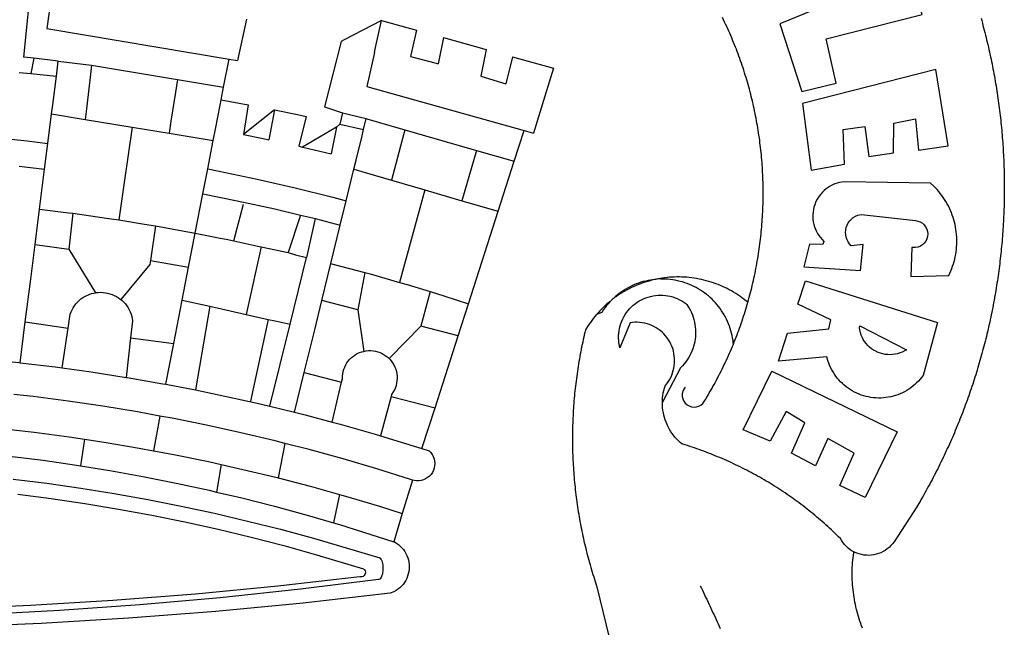
# Model space of a CAD drawing. Extents: x 181192 to 181677, y 1674279 to 1675389.
# Drawn here: x 181482 to 181488, y 1674749 to 1674753 of the extents above; entities that cross this region are included whole.
import ezdxf

# ---------------------------------------------------------------- set-up
doc = ezdxf.new("R2010")
doc.units = 0
doc.header["$MEASUREMENT"] = 0
doc.layers.add('BRAZAO', color=7, linetype='CONTINUOUS')

# ---------------------------------------------------------------- blocks, each defined once
blk = doc.blocks.new('Logo_Prefeitura')
at = {"layer": 'BRAZAO'}
for points in [[(746.61, 573.12), (747.03, 571.63), (747.44, 570.13), (747.84, 568.63), (748.24, 567.14), (748.63, 565.64), (749.02, 564.14), (749.4, 562.63), (749.78, 561.13), (750.14, 559.62), (750.51, 558.12), (750.86, 556.61), (751.21, 555.1), (751.56, 553.59), (751.9, 552.08), (752.23, 550.56), (752.56, 549.05), (752.88, 547.53), (753.19, 546.02), (753.5, 544.5), (753.8, 542.98), (754.1, 541.46), (754.39, 539.93), (754.68, 538.41), (754.96, 536.88), (755.23, 535.36), (755.5, 533.83), (755.76, 532.3), (756.01, 530.78), (756.26, 529.25), (756.5, 527.71), (756.74, 526.18), (756.97, 524.65), (757.19, 523.12), (757.41, 521.58), (757.62, 520.05), (757.83, 518.51), (758.03, 516.98), (758.22, 515.44), (758.41, 513.9), (758.59, 512.36), (758.77, 510.82), (758.94, 509.28), (759.1, 507.74), (759.26, 506.2), (759.41, 504.65), (759.56, 503.11), (759.7, 501.57), (759.83, 500.02), (759.96, 498.48), (760.08, 496.93), (760.19, 495.39)], [(600.44, 395.36), (601.03, 396.96), (601.44, 398.46), (601.85, 399.95), (602.24, 401.45), (602.62, 402.95), (603, 404.46), (603.36, 405.96), (603.72, 407.47), (604.06, 408.98), (604.4, 410.5), (604.72, 412.01), (605.04, 413.53), (605.35, 415.05), (605.65, 416.57), (605.94, 418.09), (606.22, 419.62), (606.49, 421.14), (606.75, 422.67), (607, 424.2), (607.24, 425.73), (607.47, 427.26), (607.69, 428.8), (607.91, 430.33), (608.11, 431.87), (608.3, 433.41), (608.49, 434.94), (608.66, 436.48), (608.83, 438.03), (608.98, 439.57), (609.13, 441.11), (609.26, 442.65), (609.39, 444.2), (609.51, 445.74), (609.62, 447.29), (609.71, 448.84), (609.8, 450.38), (609.88, 451.93), (609.95, 453.48), (610.01, 455.03), (610.06, 456.58), (610.1, 458.13), (610.13, 459.68), (610.15, 461.23), (610.16, 462.78), (610.16, 464.33), (610.15, 465.88), (610.13, 467.43), (610.1, 468.98), (610.07, 470.52), (610.02, 472.07), (609.96, 473.62), (609.9, 475.17), (609.82, 476.72), (609.74, 478.27), (609.64, 479.81), (609.53, 481.36), (609.42, 482.91), (609.3, 484.45), (609.16, 485.99), (609.02, 487.54), (608.87, 489.08), (608.7, 490.62), (608.53, 492.16), (608.35, 493.7), (608.16, 495.24), (607.96, 496.78), (607.75, 498.31), (607.53, 499.85), (607.3, 501.38), (607.06, 502.91), (606.81, 504.44), (606.55, 505.97), (606.28, 507.49), (606.01, 509.02), (605.72, 510.54), (605.42, 512.06), (605.12, 513.58), (604.8, 515.1), (604.48, 516.62), (604.14, 518.13), (603.8, 519.64), (603.45, 521.15), (603.08, 522.66), (602.71, 524.16), (602.33, 525.66), (601.94, 527.16), (601.54, 528.66), (601.13, 530.16), (600.72, 531.65), (600.29, 533.14), (599.85, 534.62), (599.4, 536.11), (598.95, 537.59), (598.48, 539.07), (598.01, 540.54), (597.53, 542.02), (597.04, 543.49), (596.53, 544.95), (596.02, 546.42), (595.5, 547.88), (594.98, 549.33), (594.44, 550.79), (593.89, 552.24), (593.34, 553.68), (592.77, 555.13), (592.2, 556.57), (591.62, 558), (591.02, 559.44), (590.42, 560.86), (589.81, 562.29), (589.2, 563.71), (588.57, 565.13), (587.93, 566.54), (587.29, 567.95), (586.63, 569.36), (585.97, 570.76), (585.3, 572.16), (584.62, 573.55)], [(153.29, 548.11), (147.04, 548.87), (152.13, 600.8), (167.35, 609.57)], [(701.03, 602.54), (620.68, 569.61), (634.32, 527.32), (655.78, 532.58), (649.64, 560.18), (709.82, 575.5), (701.03, 602.54)], [(164.71, 590.97), (161.36, 566.72)], [(286.49, 572.64), (280.92, 546.69)], [(371.11, 571.8), (347.65, 559.63)], [(366.62, 551.61), (367.29, 554.87), (371.11, 571.8)], [(371.11, 571.8), (392.93, 565.7)], [(161.36, 566.72), (275.55, 547.58)], [(392.93, 565.7), (389.33, 549.23)], [(345.8, 558.67), (335.32, 517.68)], [(347.65, 559.63), (345.8, 558.67)], [(409.8, 561), (406.6, 544.6)], [(409.8, 561), (436.7, 553.52)], [(366.62, 551.61), (361.9, 530.5)], [(389.33, 549.23), (405.21, 545), (406.6, 544.6)], [(436.7, 553.52), (433.19, 536.97)], [(453.1, 548.95), (449.02, 532.03)], [(453.1, 548.95), (478.71, 541.83)], [(153.29, 548.11), (151.38, 538.51)], [(168.6, 546.25), (153.29, 548.11)], [(167.41, 536.84), (168.6, 546.25)], [(168.6, 546.25), (189.36, 543.85)], [(189.36, 543.85), (188.3, 534.45)], [(189.36, 543.85), (243.31, 534.84)], [(272.13, 530.02), (275.55, 547.58)], [(275.55, 547.58), (280.92, 546.69)], [(144, 539.2), (151.38, 538.51)], [(151.38, 538.51), (157.31, 537.96), (167.41, 536.84)], [(165.15, 519.02), (167.41, 536.84)], [(433.19, 536.97), (449.02, 532.03)], [(478.71, 541.83), (473.37, 524.43)], [(725.97, 493.27), (718.21, 541.01), (718.21, 541.01), (634.76, 519.67), (640.3, 477.97), (661.01, 481.88), (660.27, 503.48), (673.78, 505.44), (673.78, 505.44), (676.32, 486.69), (691.78, 488.8), (691.94, 507.4), (705.59, 510.25), (705.59, 510.25), (707.54, 490.6), (725.97, 493.27)], [(188.3, 534.45), (186.26, 516.44)], [(243.31, 534.84), (242.05, 526.93)], [(243.31, 534.84), (272.13, 530.02)], [(361.9, 530.5), (460.44, 502.83)], [(242.05, 526.93), (239.15, 508.64)], [(270.6, 522.14), (272.13, 530.02)], [(473.37, 524.43), (466.24, 501.2)], [(164.43, 513.29), (165.15, 519.02)], [(267.02, 503.73), (269.94, 518.75)], [(269.94, 518.75), (270.6, 522.14)], [(270.6, 522.14), (287.57, 519.04)], [(287.57, 519.04), (284.57, 500.33)], [(162.08, 494.77), (164.43, 513.29)], [(164.43, 513.29), (185.51, 509.81)], [(186.26, 516.44), (185.51, 509.81)], [(304.12, 515.8), (284.57, 500.33)], [(304.12, 515.8), (300.48, 497.09)], [(304.12, 515.8), (318.35, 512.95), (323.85, 511.7)], [(335.32, 517.68), (346.73, 513.93)], [(346.73, 513.93), (344.89, 506.92)], [(346.73, 513.93), (361.51, 510.31)], [(185.51, 509.81), (214.92, 504.96)], [(239.15, 508.64), (237.96, 501.16)], [(323.85, 511.7), (319.34, 492.99)], [(344.89, 506.92), (342.88, 504.99)], [(344.89, 506.92), (342.88, 504.99)], [(344.89, 506.92), (359.85, 503.51)], [(359.85, 503.51), (361.51, 510.31)], [(361.51, 510.31), (361.97, 510.17), (385.59, 503.31)], [(58.08, 503.53), (76.34, 502.6), (100.64, 500.94), (124.9, 498.85), (149.13, 496.34), (162.08, 494.77)], [(214.92, 504.96), (212.42, 487.71)], [(214.92, 504.96), (237.96, 501.16)], [(237.96, 501.16), (265.63, 496.6)], [(265.63, 496.6), (267.02, 503.73)], [(284.57, 500.33), (297.03, 497.84), (300.48, 497.09)], [(342.88, 504.99), (321.53, 492.52)], [(342.88, 504.99), (339.53, 488.18)], [(358.88, 499.52), (359.85, 503.51)], [(385.59, 503.31), (377.33, 471.77)], [(385.59, 503.31), (430.53, 490.46)], [(454.27, 483.67), (460.44, 502.83)], [(460.44, 502.83), (466.24, 501.2)], [(160.05, 478.71), (162.08, 494.77)], [(262.18, 478.87), (265.63, 496.6)], [(355.18, 484.4), (358.88, 499.52)], [(760.19, 495.39), (760.3, 493.84), (760.4, 492.3), (760.5, 490.75), (760.59, 489.2), (760.67, 487.65), (760.75, 486.11), (760.82, 484.56), (760.89, 483.01), (760.95, 481.46), (761, 479.91), (761.05, 478.36), (761.09, 476.81), (761.13, 475.26), (761.15, 473.71), (761.18, 472.16), (761.19, 470.62), (761.2, 469.07), (761.21, 467.52), (761.21, 465.97), (761.2, 464.42), (761.19, 462.87), (761.17, 461.32), (761.14, 459.77), (761.11, 458.22), (761.07, 456.67), (761.02, 455.12), (760.97, 453.57), (760.92, 452.02), (760.85, 450.47), (760.79, 448.92), (760.71, 447.38), (760.63, 445.83), (760.54, 444.28), (760.45, 442.73), (760.35, 441.19), (760.24, 439.64), (760.13, 438.1), (760.01, 436.55), (759.89, 435.01), (759.76, 433.46), (759.62, 431.92), (759.48, 430.37), (759.33, 428.83), (759.18, 427.29), (759.02, 425.75), (758.85, 424.21), (758.68, 422.67), (758.5, 421.13), (758.31, 419.59), (758.12, 418.05), (757.92, 416.51), (757.72, 414.98), (757.51, 413.44), (757.3, 411.91), (757.07, 410.37), (756.85, 408.84), (756.61, 407.31), (756.37, 405.78), (756.13, 404.25), (755.88, 402.72), (755.62, 401.19), (755.35, 399.66), (755.08, 398.14), (754.81, 396.61), (754.53, 395.09), (754.24, 393.56), (753.94, 392.04), (753.64, 390.52), (753.34, 389), (753.02, 387.48), (752.71, 385.97), (752.38, 384.45), (752.05, 382.94), (751.72, 381.42), (751.37, 379.91), (751.03, 378.4), (750.67, 376.89), (750.31, 375.39), (749.95, 373.88), (749.58, 372.38), (749.2, 370.87), (748.81, 369.37), (748.42, 367.87), (748.03, 366.37), (747.63, 364.88), (747.22, 363.38), (746.81, 361.89), (746.39, 360.39), (745.96, 358.9), (745.53, 357.41), (745.09, 355.93), (744.65, 354.44), (744.2, 352.96), (743.75, 351.48), (743.29, 350), (742.82, 348.52), (742.35, 347.04), (741.87, 345.57), (741.39, 344.1), (740.9, 342.63), (740.4, 341.16), (739.9, 339.69), (739.39, 338.23), (738.88, 336.77), (738.36, 335.3), (737.84, 333.85), (737.31, 332.39), (736.77, 330.93), (736.23, 329.48), (735.68, 328.03), (735.13, 326.59), (734.57, 325.14), (734.01, 323.7), (733.44, 322.26), (732.86, 320.82), (732.28, 319.38), (731.69, 317.95), (731.1, 316.51), (730.5, 315.08), (729.9, 313.66), (729.29, 312.23), (728.67, 310.81), (728.05, 309.39), (727.42, 307.97), (726.79, 306.56), (726.15, 305.14), (725.51, 303.73), (724.86, 302.33), (724.21, 300.92), (723.55, 299.52), (722.88, 298.12), (722.21, 296.72), (721.53, 295.33), (720.85, 293.94), (720.16, 292.55), (719.47, 291.16), (718.77, 289.78), (718.07, 288.4), (717.36, 287.02), (716.64, 285.65), (715.92, 284.27), (715.19, 282.9), (714.46, 281.54), (713.73, 280.18), (712.98, 278.81), (712.24, 277.46), (711.48, 276.1), (710.72, 274.75), (709.96, 273.4), (709.19, 272.06), (708.42, 270.71), (707.64, 269.37), (706.43, 267.33), (692.15, 245.42), (691.22, 244.18), (690.19, 243.02), (689.07, 241.95), (687.87, 240.96), (686.6, 240.08), (685.27, 239.29), (683.87, 238.61), (682.43, 238.05), (680.95, 237.6), (679.44, 237.27), (677.9, 237.05), (676.35, 236.96), (674.8, 236.99), (673.26, 237.14), (671.74, 237.42), (670.24, 237.81), (668.77, 238.32), (667.35, 238.94), (666.94, 239.16)], [(212.42, 487.71), (210.11, 471.83)], [(319.34, 492.99), (321.53, 492.52)], [(321.53, 492.52), (321.87, 492.44), (339.53, 488.18)], [(430.53, 490.46), (421.46, 458.93)], [(430.53, 490.46), (454.27, 483.67)], [(353.77, 478.62), (355.18, 484.4)], [(444.19, 452.32), (454.27, 483.67)], [(144.13, 480.48), (160.05, 478.71)], [(156.88, 453.63), (160.05, 478.71)], [(259.14, 463.25), (262.18, 478.87)], [(262.18, 478.87), (269.41, 477.47), (293.24, 472.44), (316.98, 467), (340.63, 461.14), (348.95, 458.91)], [(348.95, 458.91), (353.77, 478.62)], [(353.77, 478.62), (377.33, 471.77)], [(210.11, 471.83), (206.48, 446.87)], [(377.33, 471.77), (398.15, 465.71)], [(702.62, 411.52), (726.41, 412.16), (727.09, 413.57), (727.71, 414.99), (728.29, 416.43), (728.82, 417.9), (729.3, 419.37), (729.74, 420.87), (730.13, 422.37), (730.47, 423.89), (730.76, 425.42), (731, 426.96), (731.19, 428.5), (731.33, 430.05), (731.42, 431.6), (731.46, 433.16), (731.45, 434.71), (731.39, 436.27), (731.28, 437.82), (731.12, 439.37), (730.91, 440.91), (730.65, 442.44), (730.35, 443.97), (729.99, 445.48), (729.58, 446.98), (729.13, 448.47), (728.63, 449.94), (728.08, 451.4), (727.48, 452.84), (726.84, 454.25), (726.15, 455.65), (725.42, 457.02), (724.64, 458.37), (723.82, 459.69), (722.96, 460.99), (722.06, 462.25), (721.12, 463.49), (720.14, 464.7), (719.12, 465.87), (718.06, 467.01), (716.96, 468.12), (715.03, 469.91), (661.01, 470.78), (661.01, 470.78), (659.46, 470.6), (657.94, 470.3), (656.43, 469.9), (654.96, 469.39), (653.54, 468.78), (652.16, 468.06), (650.83, 467.24), (649.57, 466.34), (648.37, 465.34), (647.25, 464.26), (646.22, 463.1), (645.27, 461.87), (644.41, 460.58), (643.64, 459.22), (642.98, 457.81), (642.41, 456.36), (641.96, 454.88), (641.61, 453.36), (641.38, 451.82), (641.25, 450.27), (641.24, 448.72), (641.34, 447.17), (641.55, 445.62), (641.87, 444.1), (642.3, 442.61), (642.84, 441.15), (643.48, 439.73), (644.22, 438.37), (645.06, 437.06), (645.99, 435.81), (647.01, 434.64), (648.24, 433.42), (647.49, 431.47), (639.08, 431.77), (639.08, 431.77), (635.63, 417.52), (671.19, 415.29), (672.85, 431.49), (672.85, 431.49), (665.34, 430.73), (664.29, 431.88), (663.41, 433.15), (662.7, 434.54), (662.19, 436.01), (661.88, 437.53), (661.78, 439.08), (661.9, 440.63), (662.22, 442.15), (662.74, 443.62), (663.46, 444.99), (664.36, 446.26), (665.42, 447.4), (666.63, 448.38), (667.96, 449.19), (669.38, 449.81), (671.81, 450.39), (671.81, 450.39), (705.57, 446.5), (707.09, 446.21), (708.54, 445.64), (709.86, 444.82), (711.01, 443.77), (711.94, 442.54), (712.64, 441.15), (713.07, 439.65), (713.22, 438.11), (713.09, 436.56), (712.67, 435.06), (711.99, 433.67), (711.07, 432.42), (709.93, 431.36), (708.62, 430.52), (707.19, 429.94), (705.66, 429.63), (703.31, 429.7), (703.31, 429.7), (702.62, 411.52)], [(254.34, 438.6), (259.14, 463.25)], [(259.14, 463.25), (280.68, 458.93), (304.29, 453.76), (320.3, 449.96)], [(398.15, 465.71), (382.38, 407.8)], [(398.15, 465.71), (421.46, 458.93)], [(278.56, 433.76), (284.56, 456.69)], [(345.22, 443.63), (348.95, 458.91)], [(421.46, 458.93), (444.19, 452.32)], [(154.07, 431.46), (156.88, 453.63)], [(156.88, 453.63), (174.89, 451.43), (177.68, 451.04)], [(177.68, 451.04), (175.13, 428.68)], [(177.68, 451.04), (198.79, 448.08), (206.48, 446.87)], [(425.55, 394.39), (444.19, 452.32)], [(206.48, 446.87), (222.63, 444.32), (229.41, 443.13)], [(320.3, 449.96), (312.58, 426.6)], [(320.3, 449.96), (327.81, 448.17), (329.41, 447.76)], [(329.41, 447.76), (324.11, 423.42)], [(329.41, 447.76), (345.22, 443.63)], [(229.41, 443.13), (226.38, 421.59)], [(229.41, 443.13), (246.39, 440.14), (254.34, 438.6)], [(250.2, 417.33), (254.34, 438.6)], [(254.34, 438.6), (270.08, 435.55), (273.84, 434.76)], [(339.35, 419.63), (345.22, 443.63)], [(273.84, 434.76), (278.56, 433.76)], [(278.56, 433.76), (293.69, 430.55), (295.71, 430.08)], [(151.34, 409.92), (154.07, 431.46)], [(154.07, 431.46), (175.13, 428.68)], [(175.13, 428.68), (191.99, 401.34)], [(295.71, 430.08), (286.27, 387.66)], [(295.71, 430.08), (312.58, 426.6)], [(312.58, 426.6), (317.2, 425.14), (324.11, 423.42)], [(226.38, 421.59), (226.02, 419.07)], [(226.38, 421.59), (226.02, 419.07)], [(226.38, 421.59), (250.2, 417.33)], [(313.78, 381.64), (324.11, 423.42)], [(333.68, 396.39), (339.35, 419.63)], [(339.35, 419.63), (340.62, 419.31), (360.69, 413.94)], [(226.02, 419.07), (207.75, 397.1)], [(246.18, 396.66), (250.2, 417.33)], [(360.69, 413.94), (356.19, 390.65)], [(360.69, 413.94), (363.93, 413.08), (382.38, 407.8)], [(147.95, 383.11), (151.34, 409.92)], [(382.38, 407.8), (387.13, 406.44), (401.57, 402.03)], [(540.8, 409.32), (539.62, 409.27), (538.09, 408.99), (536.58, 408.66), (535.08, 408.28), (533.59, 407.85), (532.12, 407.36), (530.67, 406.82), (529.23, 406.24), (527.82, 405.6), (526.43, 404.91), (525.06, 404.18), (523.72, 403.4), (522.41, 402.58), (521.13, 401.71), (519.88, 400.79), (518.66, 399.84), (517.47, 398.84), (516.96, 398.27)], [(540.8, 409.32), (539.3, 408.84), (537.81, 408.42), (536.33, 407.96), (534.86, 407.47), (533.4, 406.95), (531.96, 406.39), (530.52, 405.8), (529.1, 405.18), (527.7, 404.52), (526.31, 403.84), (524.94, 403.12), (523.58, 402.37), (522.24, 401.59), (520.92, 400.78), (519.62, 399.93), (518.34, 399.06), (516.96, 398.27)], [(544.2, 409.97), (543.83, 409.9), (543.42, 409.82), (542.69, 409.66), (542.31, 409.62), (541.19, 409.33), (540.8, 409.32)], [(600.44, 395.36), (599.24, 396.34), (598.02, 397.3), (596.78, 398.22), (595.52, 399.12), (594.23, 399.99), (592.93, 400.83), (591.61, 401.64), (590.27, 402.42), (588.91, 403.17), (587.54, 403.88), (586.15, 404.57), (584.74, 405.22), (583.32, 405.84), (581.89, 406.43), (580.44, 406.99), (578.98, 407.51), (577.51, 407.99), (576.03, 408.45), (574.54, 408.87), (573.04, 409.25), (571.53, 409.61), (570.01, 409.92), (568.49, 410.2), (566.96, 410.45), (565.42, 410.66), (563.88, 410.84), (562.34, 410.98), (560.79, 411.08), (559.24, 411.15), (557.69, 411.19), (557.69, 411.19), (556.14, 411.19), (554.59, 411.15), (553.05, 411.08), (551.5, 410.97), (549.96, 410.83), (548.42, 410.65), (546.88, 410.43), (545.35, 410.19), (544.2, 409.97)], [(591.51, 369.23), (591.45, 369.92), (591.26, 371.46), (591.01, 372.99), (590.71, 374.51), (590.36, 376.01), (589.95, 377.51), (589.5, 378.99), (588.99, 380.46), (588.43, 381.9), (587.82, 383.33), (587.17, 384.73), (586.46, 386.11), (585.71, 387.47), (584.91, 388.8), (584.07, 390.1), (583.18, 391.37), (582.25, 392.61), (581.28, 393.81), (580.26, 394.98), (579.21, 396.12), (578.12, 397.22), (576.98, 398.28), (575.82, 399.3), (574.62, 400.28), (573.38, 401.21), (572.12, 402.11), (570.82, 402.96), (569.5, 403.76), (568.14, 404.52), (566.77, 405.23), (565.37, 405.89), (563.94, 406.51), (562.5, 407.07), (561.04, 407.59), (559.56, 408.05), (558.07, 408.46), (556.56, 408.82), (555.04, 409.13), (553.51, 409.38), (551.97, 409.58), (550.43, 409.73), (548.88, 409.83), (547.33, 409.87), (547.33, 409.87), (545.78, 409.86), (544.2, 409.97)], [(636.76, 408.7), (719.35, 382.61), (710.33, 349.6), (709.4, 348.36), (708.42, 347.15), (707.38, 346), (706.28, 344.89), (705.14, 343.84), (703.95, 342.83), (702.72, 341.89), (701.44, 341), (700.12, 340.17), (698.77, 339.4), (697.38, 338.7), (695.96, 338.06), (694.52, 337.49), (693.05, 336.98), (691.55, 336.55), (690.04, 336.18), (688.52, 335.88), (686.98, 335.66), (685.43, 335.5), (683.88, 335.42), (682.32, 335.4), (680.77, 335.46), (679.22, 335.59), (677.67, 335.79), (676.14, 336.07), (674.62, 336.41), (673.12, 336.82), (671.64, 337.3), (670.19, 337.85), (668.76, 338.47), (667.36, 339.15), (666, 339.89), (664.67, 340.7), (663.38, 341.57), (662.12, 342.49), (660.92, 343.48), (659.76, 344.51), (658.65, 345.6), (657.59, 346.74), (656.58, 347.93), (655.63, 349.16), (654.74, 350.43), (653.91, 351.75), (653.14, 353.1), (652.43, 354.48), (651.79, 355.9), (651.21, 357.34), (650.7, 358.81), (650.01, 361.27), (650.01, 361.27), (619.7, 358.41), (625.41, 376.11), (651.37, 378.83), (652.57, 384.38), (631.87, 394.27), (636.76, 408.7)], [(174.7, 379.06), (176.06, 387.97), (176.58, 389.35), (177.21, 390.68), (177.93, 391.96), (178.74, 393.19), (179.64, 394.35), (180.63, 395.45), (181.69, 396.47), (182.82, 397.41), (184.02, 398.27), (185.27, 399.03), (186.58, 399.7), (187.94, 400.27), (189.33, 400.75), (190.76, 401.12), (191.99, 401.34)], [(191.99, 401.34), (192.21, 401.38), (193.67, 401.54), (195.14, 401.59), (195.14, 401.59), (196.61, 401.53), (198.07, 401.37), (199.52, 401.1), (200.94, 400.72), (202.33, 400.25), (203.69, 399.67), (204.99, 398.99), (206.25, 398.22), (207.44, 397.36), (207.75, 397.1)], [(401.57, 402.03), (395.73, 380.49)], [(401.57, 402.03), (410.21, 399.4), (425.55, 394.39)], [(207.75, 397.1), (208.57, 396.41), (209.63, 395.39), (210.61, 394.29), (211.5, 393.12), (212.31, 391.89), (213.03, 390.61), (213.65, 389.27), (214.17, 387.9), (214.59, 386.49), (215.1, 383.65), (213.9, 373.02)], [(240.89, 369.48), (246.18, 396.66)], [(246.18, 396.66), (263.49, 392.82)], [(329.23, 378.2), (333.68, 396.39)], [(356.19, 390.65), (333.68, 396.39)], [(514.04, 395.73), (513.42, 395.29), (512.25, 394.28), (511.1, 393.24), (509.97, 392.18), (508.87, 391.09), (507.79, 389.97), (506.74, 388.83), (505.68, 387.77)], [(514.04, 395.73), (513.09, 394.46), (512.1, 393.27), (511.14, 392.05), (510.23, 390.8), (509.02, 388.98), (505.68, 387.77)], [(516.96, 398.27), (516.42, 397.67), (515.85, 397.22), (515.2, 396.73), (514.7, 396.2), (514.04, 395.73)], [(547.05, 332.82), (547.08, 333.95), (547.18, 335.5), (547.36, 337.04), (547.61, 338.57), (547.93, 340.09), (548.32, 341.59), (548.79, 343.11), (549.77, 344.31), (550.67, 345.57), (551.49, 346.89), (552.22, 348.26), (552.86, 349.67), (553.4, 351.12), (553.86, 352.6), (554.21, 354.11), (554.47, 355.64), (554.63, 357.18), (554.69, 358.73), (554.65, 360.28), (554.5, 361.82), (554.26, 363.35), (553.93, 364.86), (553.49, 366.35), (552.96, 367.8), (552.33, 369.22), (551.62, 370.6), (550.82, 371.92), (549.93, 373.2), (548.97, 374.41), (547.93, 375.56), (546.81, 376.63), (545.63, 377.64), (544.39, 378.56), (543.09, 379.4), (541.74, 380.16), (540.34, 380.83), (538.9, 381.41), (537.43, 381.89), (535.93, 382.27), (534.4, 382.56), (532.87, 382.75), (531.32, 382.84), (531.32, 382.84), (529.77, 382.83), (526.89, 382.55), (520.42, 366.79), (520.07, 368.3), (519.81, 369.83), (519.64, 371.37), (519.57, 372.92), (519.58, 374.47), (519.68, 376.01), (519.88, 377.55), (520.16, 379.07), (520.53, 380.58), (521, 382.06), (521.54, 383.51), (522.17, 384.92), (522.89, 386.3), (523.68, 387.63), (524.55, 388.91), (525.5, 390.14), (526.51, 391.31), (527.6, 392.42), (528.74, 393.46), (529.95, 394.43), (531.21, 395.33), (532.52, 396.16), (533.88, 396.91), (535.28, 397.57), (536.71, 398.16), (538.18, 398.65), (539.67, 399.06), (541.19, 399.38), (542.72, 399.61), (544.27, 399.76), (545.81, 399.8), (545.81, 399.8), (547.36, 399.76), (548.91, 399.63), (550.44, 399.41), (551.96, 399.09), (553.46, 398.69), (554.93, 398.2), (556.36, 397.63), (557.77, 396.97), (559.13, 396.23), (560.45, 395.41), (561.71, 394.52), (562.12, 394.19), (562.4, 393.97)], [(591.51, 369.23), (592.06, 370.56), (592.63, 372), (593.2, 373.44), (593.76, 374.89), (594.31, 376.34), (594.85, 377.79), (595.38, 379.25), (595.9, 380.71), (596.41, 382.17), (596.92, 383.64), (597.41, 385.11), (597.89, 386.58), (598.37, 388.05), (598.84, 389.53), (599.29, 391.01), (599.74, 392.49), (600.18, 393.98), (600.44, 395.36)], [(263.49, 392.82), (254.5, 340.46)], [(263.49, 392.82), (286.27, 387.66)], [(356.19, 390.65), (359.93, 364.52)], [(419.07, 374.26), (425.55, 394.39)], [(562.4, 393.97), (563.05, 392.99), (563.85, 391.65), (564.57, 390.28), (565.23, 388.88), (565.81, 387.45), (566.32, 385.98), (566.76, 384.5), (567.12, 382.99), (567.41, 381.47), (567.62, 379.93), (567.75, 378.39), (567.8, 376.84), (567.78, 375.29), (567.68, 373.74), (567.5, 372.2), (567.25, 370.67), (566.91, 369.16), (566.51, 367.67), (566.02, 366.19), (565.47, 364.75), (564.84, 363.33), (564.14, 361.95), (563.37, 360.6), (562.54, 359.29), (561.64, 358.03), (560.68, 356.81), (559.66, 355.65), (558.26, 354.22), (547.05, 332.82)], [(144.71, 357.52), (147.95, 383.11)], [(147.95, 383.11), (174.7, 379.06)], [(286.27, 387.66), (300.08, 384.66)], [(300.08, 384.66), (288.96, 333.41)], [(300.08, 384.66), (304.38, 383.73)], [(304.38, 383.73), (313.78, 381.64)], [(505.68, 387.77), (504.72, 386.48), (503.75, 385.27), (502.81, 384.04), (501.9, 382.79), (501.02, 381.51), (500.16, 380.22), (498.8, 378.02), (498.44, 376.52), (498.09, 375.01), (497.74, 373.5), (497.41, 371.99), (497.08, 370.47), (496.76, 368.96), (496.44, 367.44), (496.14, 365.92), (495.84, 364.4), (495.55, 362.87), (495.27, 361.35), (495, 359.82), (494.74, 358.3), (494.48, 356.77), (494.24, 355.24), (494, 353.71), (493.77, 352.17), (493.54, 350.64), (493.33, 349.1), (493.12, 347.57), (492.92, 346.03), (492.74, 344.49), (492.55, 342.95), (492.38, 341.41), (492.22, 339.87), (492.06, 338.33), (491.91, 336.79), (491.77, 335.25), (491.64, 333.7), (491.52, 332.16), (491.4, 330.61), (491.3, 329.06), (491.2, 327.52), (491.11, 325.97), (491.03, 324.42), (490.95, 322.88), (490.89, 321.33), (490.83, 319.78), (490.79, 318.23), (490.75, 316.68), (490.71, 315.13), (490.69, 313.58), (490.68, 312.03), (490.67, 310.48), (490.67, 308.93), (490.68, 307.38), (490.7, 305.83), (490.73, 304.28), (490.76, 302.73), (490.81, 301.18), (490.86, 299.63), (490.92, 298.09), (490.99, 296.54), (491.06, 294.99), (491.15, 293.44), (491.24, 291.9), (491.34, 290.35), (491.45, 288.8), (491.57, 287.26), (491.7, 285.71), (491.84, 284.17), (491.98, 282.63), (492.13, 281.08), (492.29, 279.54), (492.46, 278), (492.64, 276.46), (492.82, 274.92), (493.01, 273.39), (493.22, 271.85), (493.43, 270.31), (493.64, 268.78), (493.87, 267.25), (494.1, 265.71), (494.35, 264.18), (494.6, 262.65), (494.86, 261.13), (495.12, 259.6), (495.4, 258.07), (495.68, 256.55), (495.98, 255.03), (496.28, 253.51), (496.58, 251.99), (496.9, 250.47), (497.23, 248.96), (497.56, 247.44), (497.9, 245.93), (498.25, 244.42), (498.61, 242.91), (498.97, 241.41), (499.35, 239.9), (499.73, 238.4), (500.12, 236.9), (500.51, 235.4), (500.92, 233.91), (501.33, 232.41), (501.76, 230.92), (502.19, 229.43), (502.62, 227.95), (503.07, 226.46), (503.52, 224.98), (503.99, 223.5), (504.46, 222.02), (504.93, 220.55), (505.42, 219.08), (506.05, 217.22), (525.66, 136.68)], [(170.94, 354.29), (174.7, 379.06)], [(301.08, 330.3), (313.78, 381.64)], [(322.69, 351.42), (329.23, 378.2)], [(376.23, 360.62), (395.73, 380.49)], [(419.07, 374.26), (395.73, 380.49)], [(670.61, 380.64), (699.99, 365.65), (698.65, 364.86), (697.25, 364.17), (695.8, 363.61), (694.31, 363.16), (692.79, 362.83), (691.25, 362.63), (689.7, 362.55), (688.14, 362.59), (686.6, 362.77), (685.07, 363.06), (683.57, 363.48), (682.11, 364.02), (680.7, 364.67), (679.35, 365.44), (678.06, 366.31), (676.85, 367.29), (675.72, 368.35), (674.68, 369.51), (673.73, 370.75), (672.89, 372.05), (672.16, 373.43), (671.54, 374.85), (671.04, 376.32), (670.43, 379.13), (670.61, 380.64)], [(213.9, 373.02), (211.11, 348.35)], [(213.9, 373.02), (240.89, 369.48)], [(404.58, 329.23), (419.07, 374.26)], [(235.93, 344.02), (240.89, 369.48)], [(346.09, 345.26), (346.64, 347.6), (346.67, 349.08), (346.83, 350.54), (347.11, 351.98), (347.51, 353.4), (348.03, 354.77), (348.68, 356.1), (349.43, 357.36), (350.28, 358.56), (351.24, 359.68), (352.29, 360.71), (353.43, 361.64), (354.64, 362.48), (355.92, 363.21), (357.25, 363.83), (358.64, 364.33), (359.93, 364.52)], [(359.93, 364.52), (361.51, 364.96), (362.97, 365.09), (364.45, 365.09), (364.45, 365.09), (365.91, 364.97), (367.36, 364.72), (368.79, 364.35), (370.17, 363.85), (371.51, 363.24), (372.79, 362.52), (374.01, 361.68), (375.15, 360.75), (376.2, 359.72), (377.16, 358.61), (378.02, 357.42), (378.78, 356.16), (379.43, 354.83), (379.95, 353.46), (380.36, 352.05), (380.65, 350.6), (380.81, 349.14), (380.85, 347.67), (380.75, 346.2), (380.54, 344.74), (380.2, 343.31), (379.73, 341.92), (379.15, 340.56), (378.45, 339.27), (377.42, 337.73), (377.06, 336.39)], [(561.26, 342.22), (560.38, 340.95), (559.78, 339.52), (559.48, 338), (559.5, 336.46), (559.84, 334.95), (560.47, 333.54), (561.38, 332.28), (562.53, 331.25), (563.86, 330.46), (565.33, 329.97), (566.87, 329.78), (568.41, 329.92), (569.89, 330.36), (571.25, 331.1), (572.43, 332.1), (574.02, 334.58), (574.82, 335.91), (575.61, 337.24), (576.39, 338.58), (577.17, 339.92), (577.93, 341.27), (578.69, 342.62), (579.44, 343.97), (580.19, 345.33), (580.92, 346.7), (581.64, 348.07), (582.36, 349.44), (583.07, 350.82), (583.77, 352.21), (584.46, 353.59), (585.14, 354.99), (585.81, 356.38), (586.47, 357.78), (587.13, 359.19), (587.78, 360.6), (588.41, 362.01), (589.04, 363.42), (589.66, 364.84), (590.28, 366.27), (590.88, 367.7), (591.51, 369.23)], [(131.37, 358.9), (143.94, 357.61), (144.71, 357.52)], [(144.71, 357.52), (166.57, 354.89), (170.94, 354.29)], [(170.94, 354.29), (189.15, 351.77), (211.11, 348.35)], [(597.7, 315.59), (615.64, 352.26), (615.64, 352.26), (694.11, 314.2), (673.99, 273.24), (658.08, 280.58), (667.25, 300.83), (650.74, 310.12), (650.74, 310.12), (642.93, 293.02), (627.93, 300.96), (636.19, 319.87), (624.49, 326.91), (624.49, 326.91), (614.58, 308.46), (597.7, 315.59)], [(211.11, 348.35), (211.67, 348.26), (234.13, 344.36), (235.93, 344.02)], [(316.59, 326.48), (322.69, 351.42)], [(322.69, 351.42), (346.09, 345.26)], [(235.93, 344.02), (254.5, 340.46)], [(254.5, 340.46), (256.52, 340.07), (278.82, 335.38), (293.19, 332.11)], [(340.25, 320.32), (346.09, 345.26)], [(232.18, 324.16), (218.25, 326.71), (196.5, 330.3), (174.7, 333.5), (152.85, 336.33), (140.85, 337.67)], [(377.06, 336.39), (370.36, 311.78)], [(377.06, 336.39), (404.58, 329.23)], [(293.19, 332.11), (301.08, 330.3)], [(301.08, 330.3), (316.59, 326.48)], [(396.39, 303.76), (404.58, 329.23)], [(666.94, 239.16), (665.99, 239.67), (664.68, 240.5), (663.45, 241.44), (662.29, 242.47), (661.21, 243.58), (660.23, 244.78), (659.35, 246.05), (658.51, 247.49), (657.41, 248.58), (656.3, 249.66), (655.18, 250.73), (654.06, 251.8), (652.93, 252.86), (651.79, 253.91), (650.64, 254.96), (649.49, 256), (648.33, 257.03), (647.17, 258.05), (646, 259.06), (644.82, 260.07), (643.64, 261.07), (642.45, 262.06), (641.25, 263.05), (640.04, 264.02), (638.83, 264.99), (637.62, 265.95), (636.4, 266.91), (635.17, 267.85), (633.93, 268.79), (632.69, 269.72), (631.45, 270.64), (630.19, 271.55), (628.93, 272.45), (627.67, 273.35), (626.4, 274.24), (625.12, 275.12), (623.84, 275.99), (622.55, 276.85), (621.26, 277.71), (619.96, 278.55), (618.66, 279.39), (617.35, 280.22), (616.04, 281.04), (614.72, 281.85), (613.39, 282.66), (612.06, 283.45), (610.73, 284.24), (609.38, 285.02), (608.04, 285.79), (606.69, 286.55), (605.33, 287.3), (603.97, 288.04), (602.61, 288.77), (601.24, 289.5), (599.86, 290.22), (598.48, 290.92), (597.1, 291.62), (595.71, 292.31), (594.32, 292.99), (592.92, 293.66), (591.52, 294.32), (590.12, 294.97), (588.71, 295.62), (587.29, 296.25), (585.87, 296.88), (584.45, 297.49), (583.03, 298.1), (581.6, 298.7), (580.16, 299.29), (578.72, 299.87), (577.28, 300.44), (575.84, 301), (574.39, 301.55), (572.94, 302.09), (571.48, 302.62), (570.02, 303.14), (568.56, 303.66), (567.09, 304.16), (565.63, 304.65), (564.15, 305.14), (562.68, 305.61), (561.2, 306.08), (559.28, 306.67), (558.1, 307.67), (556.97, 308.74), (555.9, 309.85), (554.87, 311.01), (553.9, 312.22), (552.99, 313.47), (552.13, 314.77), (551.34, 316.1), (550.61, 317.47), (549.95, 318.87), (549.35, 320.29), (548.81, 321.75), (548.35, 323.23), (547.96, 324.73), (547.63, 326.24), (547.38, 327.77), (547.19, 329.31), (547.08, 330.86), (547.05, 332.82)], [(232.18, 324.16), (228.24, 302.44)], [(310.46, 307.05), (304.48, 308.58), (283.05, 313.68), (261.52, 318.4), (239.92, 322.74), (232.18, 324.16)], [(316.59, 326.48), (323.18, 324.85), (340.25, 320.32)], [(138.69, 315.78), (153.48, 314.07), (175.43, 311.14), (184.92, 309.71)], [(340.25, 320.32), (345.21, 319.01), (367.14, 312.78), (370.36, 311.78)], [(184.92, 309.71), (182.44, 293.02)], [(184.92, 309.71), (197.33, 307.83), (219.17, 304.14), (228.24, 302.44)], [(370.36, 311.78), (396.39, 303.76)], [(91.52, 303.65), (96, 303.32), (117.06, 301.4), (138.07, 299.11), (159.05, 296.45), (179.97, 293.42), (182.44, 293.02)], [(228.24, 302.44), (240.94, 300.07), (262.63, 295.62), (270.55, 293.85)], [(310.46, 307.05), (306.31, 285.44)], [(390.45, 284.11), (389.25, 284.48), (368.22, 291.06), (347.08, 297.27), (325.83, 303.11), (310.46, 307.05)], [(396.39, 303.76), (400.98, 302.34), (401.98, 301.27), (402.84, 300.07), (403.52, 298.77), (404.02, 297.39), (404.33, 295.95), (404.44, 294.48), (404.35, 293.01), (404.07, 291.57), (403.59, 290.18), (402.92, 288.87), (402.09, 287.66), (401.1, 286.57), (399.97, 285.63), (398.72, 284.85), (397.38, 284.24), (395.97, 283.83), (394.52, 283.6), (393.04, 283.58), (391.58, 283.76), (390.45, 284.11)], [(140.36, 284.68), (161.52, 282.04), (182.63, 279.02), (203.68, 275.64), (224.68, 271.89), (245.6, 267.78), (266.45, 263.3), (287.22, 258.45), (307.89, 253.25), (328.48, 247.68), (348.96, 241.76), (370.01, 235.32), (370.35, 235.16)], [(182.44, 293.02), (200.84, 290.04), (221.65, 286.28), (242.38, 282.17), (263.05, 277.69), (267.76, 276.58)], [(270.55, 293.85), (267.76, 276.58)], [(270.55, 293.85), (284.25, 290.79), (305.78, 285.58), (306.31, 285.44)], [(143.16, 275.3), (164.23, 272.55), (185.25, 269.42), (206.21, 265.93), (227.1, 262.08), (247.93, 257.86), (268.68, 253.27), (289.34, 248.33), (309.92, 243.02), (330.4, 237.36), (359.79, 228.55), (360.37, 227.99), (360.77, 227.28), (360.96, 226.5), (360.92, 225.69), (360.65, 224.92), (360.18, 224.26), (359.54, 223.76), (358.79, 223.46), (357.53, 223.44), (306.06, 217.61), (254.49, 212.68), (202.85, 208.65), (151.14, 205.52), (99.38, 203.29)], [(306.31, 285.44), (327.21, 280), (344.83, 275.08)], [(390.45, 284.11), (384.08, 263.15)], [(267.76, 276.58), (283.63, 272.86), (304.12, 267.66), (324.52, 262.11), (340.91, 257.34)], [(344.83, 275.08), (340.91, 257.34)], [(344.83, 275.08), (348.54, 274.04), (369.77, 267.72), (384.08, 263.15)], [(384.08, 263.15), (378.71, 245.46)], [(340.91, 257.34), (344.82, 256.2), (378.71, 245.46)], [(378.71, 245.46), (379.16, 245.32), (380.43, 244.58), (381.63, 243.73), (382.75, 242.78), (383.8, 241.74), (384.75, 240.62), (385.61, 239.42), (386.36, 238.16), (387, 236.83), (387.53, 235.46), (387.94, 234.05), (388.24, 232.61), (388.41, 231.14), (388.46, 229.67), (388.38, 228.2), (388.19, 226.75), (387.87, 225.31), (387.43, 223.9), (386.87, 222.54), (386.21, 221.23), (385.43, 219.98), (384.56, 218.8), (383.59, 217.69), (382.52, 216.67), (381.38, 215.74), (380.16, 214.91), (378.88, 214.19), (376.58, 213.22), (322.03, 207.05), (267.37, 201.84), (212.63, 197.58), (157.83, 194.28), (102.97, 191.93)], [(370.35, 235.16), (371.34, 233.49), (371.55, 232.71), (371.72, 231.91), (371.86, 231.11), (371.95, 230.3), (371.99, 229.49), (372, 228.68), (371.96, 227.87), (371.88, 227.06), (371.76, 226.26), (371.6, 225.46), (371.4, 224.67), (371.15, 223.9), (371.04, 223.59)], [(370.35, 235.16), (370.74, 234.61), (370.53, 234.83), (370.35, 235.16)], [(672.36, 191.34), (671.81, 192.79), (671.28, 194.25), (670.77, 195.71), (670.29, 197.19), (669.83, 198.67), (669.4, 200.16), (668.99, 201.65), (668.61, 203.15), (668.25, 204.66), (667.92, 206.17), (667.62, 207.69), (667.33, 209.22), (667.08, 210.75), (666.85, 212.28), (666.64, 213.82), (666.46, 215.35), (666.31, 216.9), (666.18, 218.44), (666.08, 219.99), (666, 221.54), (665.95, 223.09), (665.92, 224.63), (665.92, 226.18), (665.95, 227.73), (666, 229.28), (666.08, 230.83), (666.18, 232.38), (666.31, 233.92), (666.46, 235.46), (666.64, 237), (666.85, 238.54), (666.94, 239.16)], [(371.04, 223.59), (370.33, 221.94), (371.04, 223.59)], [(371.04, 223.59), (370.94, 223.32), (370.87, 223.14), (371.04, 223.59)], [(369.75, 221.87), (369.49, 221.84), (369.23, 221.8), (320.24, 215.73), (270.05, 210.39), (219.78, 205.93), (169.44, 202.35), (119.05, 199.65), (68.61, 197.82), (18.15, 196.88), (-32.32, 196.82), (-82.78, 197.64), (-133.22, 199.35), (-183.62, 201.93), (-233.97, 205.39), (-284.25, 209.73), (-372.02, 219.48)], [(570.78, 217.87), (571.45, 216.47), (572.12, 215.07), (572.78, 213.67), (573.45, 212.27), (574.11, 210.87), (574.78, 209.47), (575.44, 208.07), (576.1, 206.67), (576.75, 205.26), (577.41, 203.86), (578.06, 202.46), (578.72, 201.05), (579.37, 199.64), (580.02, 198.24), (580.66, 196.83), (581.31, 195.42), (581.95, 194.01), (582.6, 192.6), (583.24, 191.19)]]:
    blk.add_lwpolyline(points, dxfattribs=at)

msp = doc.modelspace()

# ---------------------------------------------------------------- block references
at = {"layer": 'BRAZAO', "linetype": 'Continuous', "xscale": 0.009945506928488612, "yscale": 0.009945506928488612, "zscale": 0.00994550699641468}
msp.add_blockref('Logo_Prefeitura', (181480.6078, 1674747.1179), dxfattribs=at)

doc.saveas('drawing.dxf')
